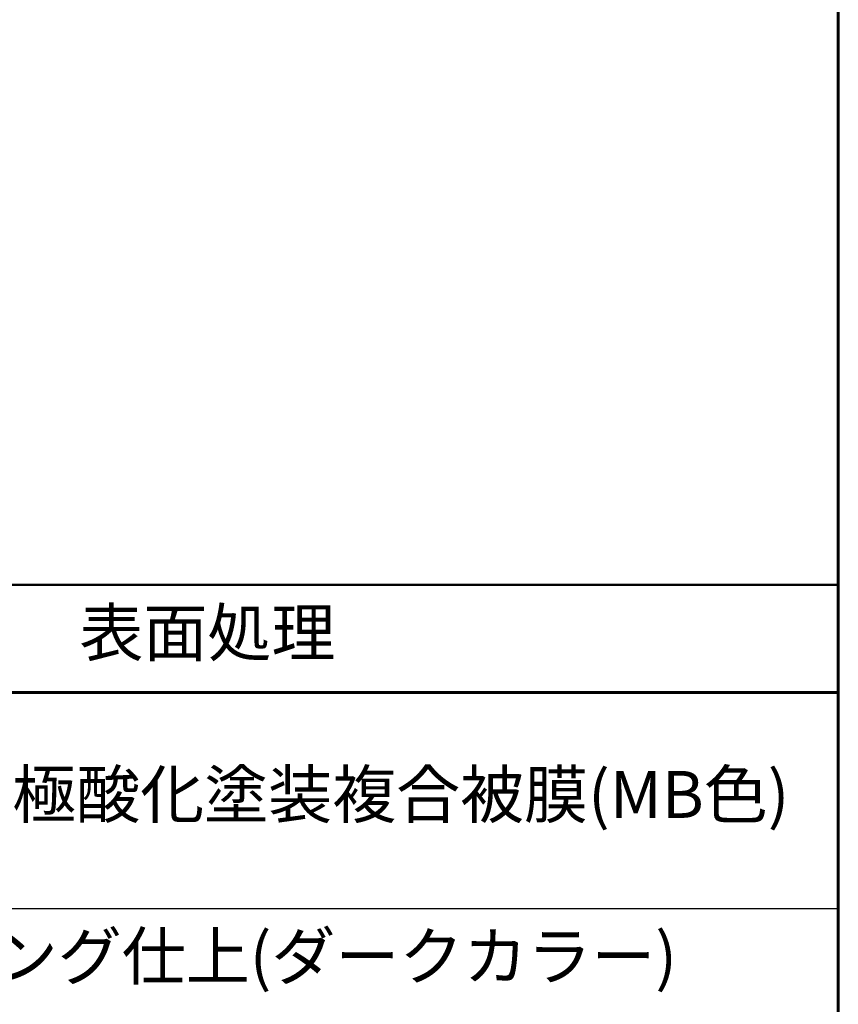
# Model space of a CAD drawing. Extents: x 0 to 420, y 0 to 297.
# Drawn here: x 375 to 410, y 41 to 83 of the extents above; entities that cross this region are included whole.
import ezdxf
from ezdxf.enums import TextEntityAlignment as Align

# ---------------------------------------------------------------- set-up
doc = ezdxf.new("R2010")
doc.units = 0
doc.layers.add('実線1', color=7, linetype='Continuous', lineweight=25)
doc.styles.add('MSゴシック', font='MS Gothic.ttf')
doc.styles.add('高さ2MSゴシック', font='MS Gothic.ttf')
doc.styles.add('高さなしMSゴシック', font='MS Gothic.ttf')

# ---------------------------------------------------------------- blocks, each defined once
blk = doc.blocks.new('*T2')
at = {"color": 0, "lineweight": 50, "transparency": 16777216}
for p, q in [((0, 0), (158, 0)), ((0, 0), (0, -37.148)), ((158, 0), (158, -37.148))]:
    blk.add_line(p, q, dxfattribs=at)
at = {"color": 0, "linetype": 'ByBlock', "lineweight": -2, "transparency": 16777216}
for p, q in [((9.817, 0), (9.817, -37.148)), ((43.595, 0), (43.595, -37.148)), ((80.81, 0), (80.81, -37.148)), ((104.203, 0), (104.203, -37.148)), ((0, -9.2), (80.81, -9.2)), ((0, -13.8), (158, -13.8)), ((0, -18.4), (158, -18.4)), ((0, -23), (158, -23)), ((0, -27.948), (9.817, -27.948)), ((43.595, -27.948), (80.81, -27.948)), ((0, -32.548), (80.81, -32.548)), ((0, -37.148), (158, -37.148))]:
    blk.add_line(p, q, dxfattribs=at)
at = {"color": 0, "lineweight": 60, "transparency": 16777216}
blk.add_line((0, -4.6), (158, -4.6), dxfattribs=at)
at = {"color": 0, "transparency": 16777216, "char_height": 2, "attachment_point": 5}
for s, insert, width, style in [('部番', (4.909, -2.3), 9.21716, '高さなしMSゴシック'), ('名称', (26.706, -2.3), 33.17778, '高さなしMSゴシック'), ('形状', (62.203, -2.3), 36.61519, '高さなしMSゴシック'), ('材質', (92.506, -2.3), 22.79241, '高さなしMSゴシック'), ('表面処理', (131.101, -2.3), 53.19747, '高さなしMSゴシック'), ('(1)', (4.909, -6.9), 9.21716, '高さなしMSゴシック'), ('脚', (26.706, -6.9), 33.17778, '高さなしMSゴシック'), ('□60×60×3.5t', (62.203, -6.9), 36.61519, '高さなしMSゴシック'), ('A6005CS-T5', (92.506, -9.2), 22.79241, '高さなしMSゴシック'), ('JIS H 8602 陽極酸化塗装複合被膜(MB色)', (131.101, -9.2), 53.19747, '高さ2MSゴシック'), ('(2)', (4.909, -11.5), 9.21716, '高さなしMSゴシック'), ('フレーム', (26.706, -11.5), 33.17778, '高さなしMSゴシック'), ('L-50×50×6.0t', (62.203, -11.5), 36.61519, '高さなしMSゴシック'), ('(3)', (4.909, -16.1), 9.21716, '高さなしMSゴシック'), ('座 板', (26.706, -16.1), 33.17778, '高さなしMSゴシック'), ('再生木材', (92.506, -16.1), 22.79241, '高さなしMSゴシック'), ('サンディング仕上(ダークカラー)', (131.101, -16.1), 53.19747, '高さ2MSゴシック'), ('30t', (62.203, -16.1), 36.61519, '高さなしMSゴシック'), ('(4)', (4.909, -20.7), 9.21716, '高さなしMSゴシック'), ('レシーブ金物', (26.706, -20.7), 33.17778, '高さなしMSゴシック'), ('ポリエステル系粉体塗装(MB色)', (131.101, -20.7), 53.19747, '高さ2MSゴシック'), ('AC7A', (92.506, -20.7), 22.79241, '高さなしMSゴシック'), ('―', (62.203, -20.7), 36.61519, '高さなしMSゴシック'), ('(5)', (4.909, -25.474), 9.21716, '高さなしMSゴシック'), ('M8×20 B,W,SW', (62.203, -25.474), 36.61519, '高さなしMSゴシック'), ('六角ボルト', (26.706, -27.774), 33.17778, '高さなしMSゴシック'), ('(6)', (4.909, -30.248), 9.21716, '高さなしMSゴシック'), ('M8×35 B,N,2W,SW', (62.203, -30.248), 36.61519, '高さなしMSゴシック'), ('SUS', (92.506, -30.074), 22.79241, '高さなしMSゴシック'), ('GB', (131.101, -30.074), 53.19747, '高さなしMSゴシック'), ('(7)', (4.909, -34.848), 9.21716, '高さなしMSゴシック'), ('木ねじ(ナベ)', (26.706, -34.848), 33.17778, '高さなしMSゴシック'), ('φ4.1×25 B', (62.203, -34.848), 36.61519, '高さなしMSゴシック')]:
    blk.add_mtext(s, dxfattribs=dict(at, insert=insert, width=width, style=style))
blk = doc.blocks.new('A3規格図枠')
at = {"layer": '実線1', "lineweight": 60}
blk.add_line((410, 287), (410, 10), dxfattribs=at)
at = {"layer": '実線1', "style": 'MSゴシック', "flags": 8}
for tag, p in [('作図者', (344.5, 19)), ('製作日', (363, 19))]:
    blk.add_attdef(tag, text='', height=2.5, dxfattribs=at).set_placement(p, align=Align.MIDDLE_CENTER)
at = {"layer": '実線1', "style": 'MSゴシック'}
blk.add_attdef('製品名', text='', height=6, dxfattribs=at).set_placement((296.5, 16), align=Align.MIDDLE_CENTER)
at = {"layer": '実線1', "style": 'MSゴシック', "flags": 8}
blk.add_attdef('検図者', text='', height=2.5, dxfattribs=at).set_placement((344.5, 13), align=Align.MIDDLE)

msp = doc.modelspace()

# ---------------------------------------------------------------- block references
msp.add_blockref('*T2', (252, 59.148))
at = {"layer": '実線1'}
msp.add_blockref('A3規格図枠', (0, 0), dxfattribs=at)

doc.saveas('drawing.dxf')
